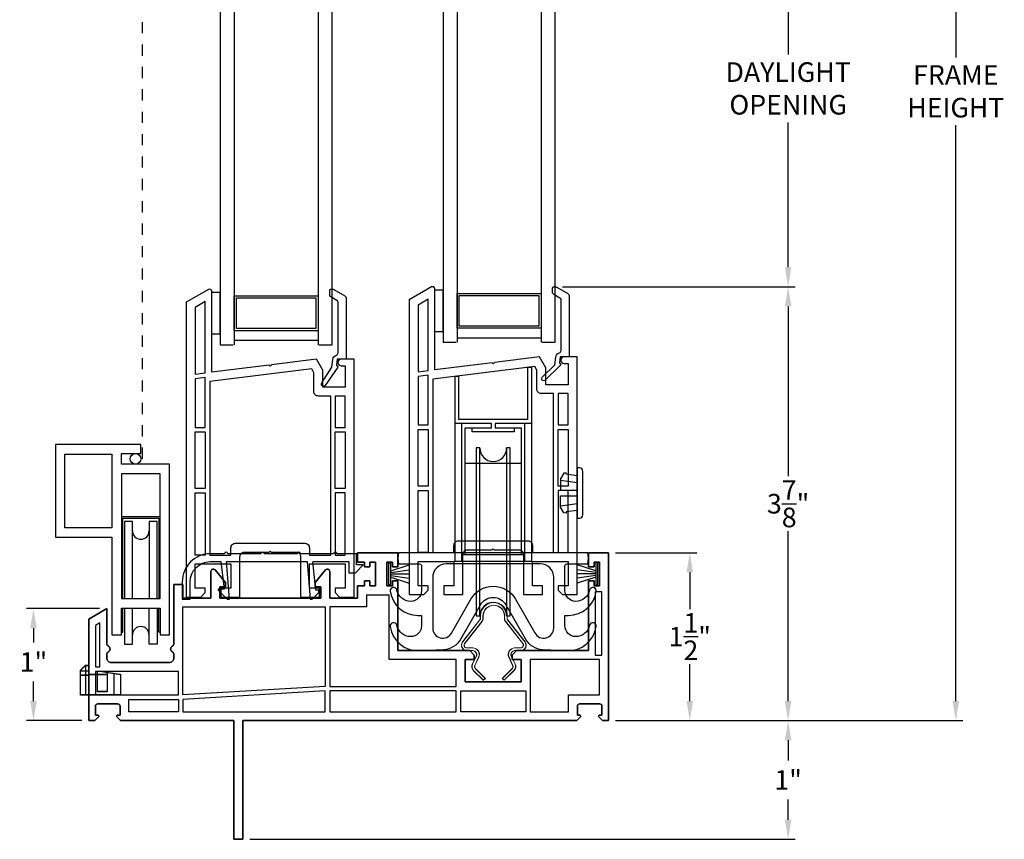
# Model space of a CAD drawing. Extents: x 139.1 to 158.9, y 15.2 to 43.3.
# Drawn here: x 143 to 151.8, y 28.7 to 36 of the extents above; entities that cross this region are included whole.
import ezdxf

# ---------------------------------------------------------------- set-up
doc = ezdxf.new("R2010")
doc.units = 0
doc.header["$LTSCALE"] = 0.3
doc.header["$MEASUREMENT"] = 0
doc.linetypes.add('86X1-02 bind$0$HIDDEN', pattern=[0.375, 0.25, -0.125])
doc.styles.add('ARCHITECTURAL', font='simplex.shx')
doc.dimstyles.new('DIM-MMSTACKED', dxfattribs={"dimscale": 0, "dimtxt": 0.125, "dimasz": 0.125, "dimexe": 0.063, "dimexo": 0.063, "dimgap": 0.07, "dimtad": 0, "dimtih": 1, "dimtoh": 1, "dimdec": 4, "dimzin": 4, "dimdsep": 46, "dimlunit": 4, "dimtxsty": 'ARCHITECTURAL', "dimcen": 0.02, "dimclrt": 7, "dimadec": 0, "dimazin": 0, "dimtfac": 0.75, "dimtdec": 4, "dimtmove": 2, "dimatfit": 3, "dimfxl": 0, "dimfrac": 1, "dimtolj": 1, "dimtzin": 4, "dimarcsym": 0})

# ---------------------------------------------------------------- blocks, each defined once
blk = doc.blocks.new('*D2')
at = {"color": 0, "lineweight": -2, "ltscale": 3.333333}
for p, q in [((147.8662, 37.1437), (149.9463, 37.1437)), ((149.8833, 36.9687), (149.8833, 35.675)), ((149.8833, 33.7747), (149.8833, 35.0683)), ((147.8706, 33.5997), (149.9463, 33.5997))]:
    blk.add_line(p, q, dxfattribs=at)
at = {"color": 0, "ltscale": 3.333333}
for points in [[(149.8542, 36.9687), (149.9125, 36.9687), (149.8833, 37.1437)], [(149.8542, 33.7747), (149.9125, 33.7747), (149.8833, 33.5997)]]:
    blk.add_solid(points, dxfattribs=at)
at = {"layer": 'Defpoints', "color": 0, "ltscale": 3.333333}
for p in [(147.8032, 37.1437), (147.8076, 33.5997), (149.8833, 33.5997)]:
    blk.add_point(p, dxfattribs=at)
at = {"color": 7, "ltscale": 3.333333, "insert": (149.8833, 35.605), "char_height": 0.175, "attachment_point": 2, "style": 'ARCHITECTURAL'}
blk.add_mtext('\\A1;DAYLIGHT\\POPENING', dxfattribs=at)
blk = doc.blocks.new('*D3')
at = {"color": 0, "lineweight": -2, "ltscale": 3.333333}
for p, q in [((147.8706, 33.5997), (149.9463, 33.5997)), ((149.8833, 33.4247), (149.8833, 31.9076)), ((149.8833, 29.9005), (149.8833, 31.4176)), ((148.3438, 29.7255), (149.9463, 29.7255))]:
    blk.add_line(p, q, dxfattribs=at)
at = {"color": 0, "ltscale": 3.333333}
for points in [[(149.8542, 33.4247), (149.9125, 33.4247), (149.8833, 33.5997)], [(149.8542, 29.9005), (149.9125, 29.9005), (149.8833, 29.7255)]]:
    blk.add_solid(points, dxfattribs=at)
at = {"layer": 'Defpoints', "color": 0, "ltscale": 3.333333}
for p in [(147.8076, 33.5997), (149.8833, 33.5997), (148.2808, 29.7255)]:
    blk.add_point(p, dxfattribs=at)
at = {"color": 7, "ltscale": 3.333333, "insert": (149.8833, 31.6626), "char_height": 0.175, "attachment_point": 5, "style": 'ARCHITECTURAL'}
blk.add_mtext('\\A1;3\\S7/8;"', dxfattribs=at)
blk = doc.blocks.new('*D7')
at = {"color": 0, "lineweight": -2, "ltscale": 3.333333}
for p, q in [((148.362, 40.966), (151.4432, 40.966)), ((151.3802, 40.791), (151.3802, 35.6491)), ((151.3802, 29.9005), (151.3802, 35.0424)), ((148.3438, 29.7255), (151.4432, 29.7255))]:
    blk.add_line(p, q, dxfattribs=at)
at = {"color": 0, "ltscale": 3.333333}
for points in [[(151.351, 40.791), (151.4094, 40.791), (151.3802, 40.966)], [(151.351, 29.9005), (151.4094, 29.9005), (151.3802, 29.7255)]]:
    blk.add_solid(points, dxfattribs=at)
at = {"layer": 'Defpoints', "color": 0, "ltscale": 3.333333}
for p in [(148.299, 40.966), (148.2808, 29.7255), (151.3802, 29.7255)]:
    blk.add_point(p, dxfattribs=at)
at = {"color": 7, "ltscale": 3.333333, "insert": (151.3802, 35.3458), "char_height": 0.175, "attachment_point": 5, "style": 'ARCHITECTURAL'}
blk.add_mtext('\\A1;FRAME\\PHEIGHT', dxfattribs=at)
blk = doc.blocks.new('*D8')
at = {"color": 0, "lineweight": -2, "ltscale": 3.333333}
for p, q in [((148.3438, 29.7255), (149.9463, 29.7255)), ((149.8833, 29.5505), (149.8833, 29.3697)), ((149.8833, 28.8405), (149.8833, 29.0213)), ((145.0788, 28.6655), (149.9463, 28.6655))]:
    blk.add_line(p, q, dxfattribs=at)
at = {"color": 0, "ltscale": 3.333333}
for points in [[(149.8542, 29.5505), (149.9125, 29.5505), (149.8833, 29.7255)], [(149.8542, 28.8405), (149.9125, 28.8405), (149.8833, 28.6655)]]:
    blk.add_solid(points, dxfattribs=at)
at = {"layer": 'Defpoints', "color": 0, "ltscale": 3.333333}
for p in [(148.2808, 29.7255), (145.0158, 28.6655), (149.8833, 28.6655)]:
    blk.add_point(p, dxfattribs=at)
at = {"color": 7, "ltscale": 3.333333, "insert": (149.8833, 29.1955), "char_height": 0.175, "attachment_point": 5, "style": 'ARCHITECTURAL'}
blk.add_mtext('\\A1;1"', dxfattribs=at)
blk = doc.blocks.new('*D12')
at = {"color": 0, "lineweight": -2, "ltscale": 3.333333}
for p, q in [((148.3438, 31.2255), (149.0685, 31.2255)), ((149.0055, 31.0505), (149.0055, 30.7205)), ((149.0055, 29.9005), (149.0055, 30.2305)), ((148.3438, 29.7255), (149.0685, 29.7255))]:
    blk.add_line(p, q, dxfattribs=at)
at = {"color": 0, "ltscale": 3.333333}
for points in [[(148.9764, 31.0505), (149.0347, 31.0505), (149.0055, 31.2255)], [(148.9764, 29.9005), (149.0347, 29.9005), (149.0055, 29.7255)]]:
    blk.add_solid(points, dxfattribs=at)
at = {"layer": 'Defpoints', "color": 0, "ltscale": 3.333333}
for p in [(148.2808, 31.2255), (149.0055, 31.2255), (148.2808, 29.7255)]:
    blk.add_point(p, dxfattribs=at)
at = {"color": 7, "ltscale": 3.333333, "insert": (149.0055, 30.4755), "char_height": 0.175, "attachment_point": 5, "style": 'ARCHITECTURAL'}
blk.add_mtext('\\A1;1\\S1/2;"', dxfattribs=at)
blk = doc.blocks.new('*D1')
at = {"color": 0, "lineweight": -2, "ltscale": 3.333333}
for p, q in [((143.7378, 30.7255), (143.0838, 30.7255)), ((143.1468, 30.5505), (143.1468, 30.423)), ((143.1468, 29.9005), (143.1468, 30.0747)), ((143.5778, 29.7255), (143.0838, 29.7255))]:
    blk.add_line(p, q, dxfattribs=at)
at = {"color": 0, "ltscale": 3.333333}
for points in [[(143.1177, 30.5505), (143.176, 30.5505), (143.1468, 30.7255)], [(143.1177, 29.9005), (143.176, 29.9005), (143.1468, 29.7255)]]:
    blk.add_solid(points, dxfattribs=at)
at = {"layer": 'Defpoints', "color": 0, "ltscale": 3.333333}
for p in [(143.8008, 30.7255), (143.1468, 29.7255), (143.6408, 29.7255)]:
    blk.add_point(p, dxfattribs=at)
at = {"color": 7, "ltscale": 3.333333, "insert": (143.1468, 30.2488), "char_height": 0.175, "attachment_point": 5, "style": 'ARCHITECTURAL'}
blk.add_mtext('\\A1;1"', dxfattribs=at)

msp = doc.modelspace()

# ---------------------------------------------------------------- linework, layer by layer
at = {"color": 1, "linetype": '86X1-02 bind$0$HIDDEN'}
msp.add_lwpolyline([(144.1199, 32.0639), (144.1199, 38.6629)], dxfattribs=at)
at = {"color": 8, "linetype": 'Continuous'}
for points in [[(144.8129, 37.5937), (144.9379, 37.5937), (144.9379, 33.0829)], [(144.8129, 37.5937), (144.8129, 33.0829), (144.931, 33.0829)], [(145.6947, 33.0829), (145.8129, 33.0829), (145.8129, 37.5937), (145.6879, 37.5937), (145.6879, 33.0829)], [(146.8032, 37.615), (146.9282, 37.615), (146.9282, 33.1041)], [(146.8032, 37.615), (146.8032, 33.1041), (146.9213, 33.1041)], [(147.6851, 33.1041), (147.8032, 33.1041), (147.8032, 37.615), (147.6782, 37.615), (147.6782, 33.1041)], [(145.9555, 33.1593), (145.9555, 33.1593)], [(146.9282, 33.1441), (147.6782, 33.1441)], [(147.9458, 33.1806), (147.9458, 33.1806)], [(144.9379, 33.1229), (145.6879, 33.1229)], [(143.9322, 31.5476), (144.2772, 31.5476)], [(143.9447, 30.8157), (143.9447, 31.5351), (144.2647, 31.5351), (144.2647, 30.8157)], [(144.0297, 30.8157), (144.0297, 31.5032), (143.9597, 31.5032), (143.9597, 30.8157)], [(144.2497, 30.8157), (144.2497, 31.5032), (144.1797, 31.5032), (144.1797, 30.8157)], [(146.3358, 31.0634), (146.5008, 31.1182)], [(148.1658, 31.0634), (148.0008, 31.1182)], [(146.3358, 31.0486), (146.5008, 31.0722)], [(146.3358, 31.0355), (146.5008, 31.0355)], [(148.1658, 31.0486), (148.0008, 31.0722)], [(148.1658, 31.0355), (148.0008, 31.0355)], [(146.3358, 31.0224), (146.5008, 30.9988)], [(146.3358, 31.0076), (146.5008, 30.9528)], [(148.1658, 31.0224), (148.0008, 30.9988)], [(148.1658, 31.0076), (148.0008, 30.9528)], [(143.9322, 30.5157), (143.9447, 30.5157), (143.9447, 30.7307)], [(143.9597, 30.7307), (143.9597, 30.4072), (144.0297, 30.4072), (144.0297, 30.7307)], [(144.2497, 30.7307), (144.2497, 30.4072), (144.1797, 30.4072), (144.1797, 30.7307)], [(144.2772, 30.5157), (144.2647, 30.5157), (144.2647, 30.7307)]]:
    msp.add_lwpolyline(points, dxfattribs=at)
for points in [[(144.71, 33.577), (144.51, 33.4615), (144.51, 30.8295), (144.641, 30.8295), (144.68, 30.8685), (144.68, 30.9095), (144.59, 30.9095), (144.59, 31.1245), (144.91, 31.1245), (144.91, 30.9095), (144.82, 30.9095), (144.82, 30.8295), (144.99, 30.8295), (144.99, 31.1895, -0.414214), (145.03, 31.2295), (145.25, 31.2295), (145.26, 31.2395), (145.27, 31.2295), (145.49, 31.2295, -0.414214), (145.53, 31.1895), (145.53, 30.8295), (145.7, 30.8295), (145.7, 30.9095), (145.61, 30.9095), (145.61, 31.1245), (145.93, 31.1245), (145.93, 30.9095), (145.84, 30.9095), (145.84, 30.8685), (145.879, 30.8295), (146.01, 30.8295), (146.01, 32.9545), (145.895, 32.9545, 1), (145.895, 32.8945), (145.93, 32.8945), (145.93, 32.7045), (145.73, 32.7045), (145.73, 32.8545), (145.6736, 32.9522), (145.2713, 32.9028), (145.26, 32.8915), (145.2512, 32.9003), (144.74, 32.8376), (144.74, 33.5597, 0.57735)], [(146.7004, 33.5982), (146.5004, 33.4828), (146.5004, 30.8508), (146.6314, 30.8508), (146.6704, 30.8898), (146.6704, 30.9308), (146.5804, 30.9308), (146.5804, 31.1458), (146.9004, 31.1458), (146.9004, 30.9308), (146.8104, 30.9308), (146.8104, 30.8508), (146.9804, 30.8508), (146.9804, 31.2108, -0.414214), (147.0204, 31.2508), (147.2404, 31.2508), (147.2504, 31.2608), (147.2604, 31.2508), (147.4804, 31.2508, -0.414214), (147.5204, 31.2108), (147.5204, 30.8508), (147.6904, 30.8508), (147.6904, 30.9308), (147.6004, 30.9308), (147.6004, 31.1458), (147.9204, 31.1458), (147.9204, 30.9308), (147.8304, 30.9308), (147.8304, 30.8898), (147.8694, 30.8508), (148.0004, 30.8508), (148.0004, 32.9758), (147.8854, 32.9758, 1), (147.8854, 32.9158), (147.9204, 32.9158), (147.9204, 32.7258), (147.7204, 32.7258), (147.7204, 32.8758), (147.6639, 32.9735), (147.2617, 32.9241), (147.2504, 32.9128), (147.2415, 32.9216), (146.7304, 32.8589), (146.7304, 33.5809, 0.57735)], [(148.0208, 31.9831), (148.0008, 31.9831), (148.0008, 31.5331), (148.0208, 31.5331, 0.414214), (148.0508, 31.5631), (148.0508, 31.9531, 0.414214)], [(147.9966, 29.7255), (145.0158, 29.7255), (147.9966, 29.7255), (148.0292, 29.758, 0.668179), (148.0221, 29.7751), (148.0021, 29.7751), (148.0021, 29.8551, -0.414214), (148.0221, 29.8751), (148.2018, 29.8751, -0.414214), (148.2218, 29.8551), (148.2218, 29.7751), (148.2018, 29.7751, 0.668179), (148.1947, 29.758), (148.2272, 29.7255), (148.2808, 29.7255), (148.2808, 31.2255), (148.1008, 31.2255), (148.1008, 31.098), (148.1508, 31.098), (148.1508, 31.1405), (148.2008, 31.1405), (148.2008, 30.9305), (148.1508, 30.9305), (148.1508, 30.973), (148.1008, 30.973), (148.1008, 30.3505), (147.4598, 30.3505), (147.4198, 30.3105), (147.4198, 30.2705), (147.5008, 30.2705), (147.5008, 30.0705), (147.0008, 30.0705), (147.0008, 30.2705), (147.0808, 30.2705), (147.0808, 30.3105), (147.0408, 30.3505), (146.4008, 30.3505), (146.4008, 30.973), (146.3508, 30.973), (146.3508, 30.9305), (146.3008, 30.9305), (146.3008, 31.1405), (146.3508, 31.1405), (146.3508, 31.098), (146.4008, 31.098), (146.4008, 31.2255), (146.0408, 31.2255), (146.0408, 31.1405), (146.1008, 31.1405), (146.1008, 31.098), (146.1508, 31.098), (146.1508, 31.1405), (146.2008, 31.1405), (146.2008, 30.9305), (146.1508, 30.9305), (146.1508, 30.973), (146.1008, 30.973), (146.1008, 30.9305), (146.0408, 30.9305), (146.0408, 30.8205), (145.791, 30.8205), (145.791, 31.0581, 0.700208), (145.7541, 31.0715, -0.700208), (145.791, 31.0581), (145.791, 30.8205), (146.0408, 30.8205), (146.0408, 30.9305), (146.1008, 30.9305), (146.1008, 30.973), (146.1508, 30.973), (146.1508, 30.9305), (146.2008, 30.9305), (146.2008, 31.1405), (146.1508, 31.1405), (146.1508, 31.098), (146.1008, 31.098), (146.1008, 31.1405), (146.0408, 31.1405), (146.0408, 31.2255), (146.4008, 31.2255), (146.4008, 31.098), (146.3508, 31.098), (146.3508, 31.1405), (146.3008, 31.1405), (146.3008, 30.9305), (146.3508, 30.9305), (146.3508, 30.973), (146.4008, 30.973), (146.4008, 30.3505), (147.0408, 30.3505), (147.0808, 30.3105), (147.0808, 30.2705), (147.0008, 30.2705), (147.0008, 30.0705), (147.5008, 30.0705), (147.5008, 30.2705), (147.4198, 30.2705), (147.4198, 30.3105), (147.4598, 30.3505), (148.1008, 30.3505), (148.1008, 30.973), (148.1508, 30.973), (148.1508, 30.9305), (148.2008, 30.9305), (148.2008, 31.1405), (148.1508, 31.1405), (148.1508, 31.098), (148.1008, 31.098), (148.1008, 31.2255), (148.2808, 31.2255), (148.2808, 29.7255), (148.2272, 29.7255), (148.1947, 29.758, -0.668179), (148.2018, 29.7751), (148.2218, 29.7751), (148.2218, 29.8551, 0.414214), (148.2018, 29.8751), (148.0221, 29.8751, 0.414214), (148.0021, 29.8551), (148.0021, 29.7751), (148.0221, 29.7751, -0.668179), (148.0292, 29.758)], [(146.7108, 31.0045), (146.7108, 30.5518, 0.770045), (146.879, 30.5073), (147.0507, 30.8094, -0.581915), (147.4509, 30.8094), (147.6216, 30.509, 0.77887), (147.7908, 30.5518), (147.7908, 31.0045, 0.414214), (147.6698, 31.1255), (146.8318, 31.1255, 0.414214)], [(144.731, 30.8205), (144.4808, 30.8205), (144.4808, 30.9405), (144.4008, 30.9405), (144.4008, 30.4109, -0.298217), (144.3888, 30.3926, 0.298217), (144.4008, 30.4109), (144.4008, 30.9405), (144.4808, 30.9405), (144.4808, 30.8205), (144.731, 30.8205), (144.731, 31.0581)], [(145.661, 30.9605), (145.7541, 31.0715), (145.661, 30.9605), (145.661, 30.9205), (145.711, 30.9205), (145.711, 30.8205), (144.811, 30.8205), (144.811, 30.9205), (144.861, 30.9205), (144.861, 30.9605), (144.7678, 31.0715, 0.700208), (144.731, 31.0581, -0.700208), (144.7678, 31.0715), (144.861, 30.9605), (144.861, 30.9205), (144.811, 30.9205), (144.811, 30.8205), (145.711, 30.8205), (145.711, 30.9205), (145.661, 30.9205)], [(143.8408, 30.2451), (144.3608, 30.2451), (143.8408, 30.2451, -0.414214), (143.8008, 30.2851), (143.8008, 30.3193, -0.298217), (143.8128, 30.3376, 0.654654), (143.8128, 30.3926, -0.298217), (143.8008, 30.4109), (143.8008, 30.7255), (143.6408, 30.6331), (143.6408, 29.7255), (143.6944, 29.7255), (143.7269, 29.758, 0.668179), (143.7198, 29.7751, -0.668179), (143.7269, 29.758), (143.6944, 29.7255), (143.6408, 29.7255), (143.6408, 30.6331), (143.8008, 30.7255), (143.8008, 30.4109, 0.298217), (143.8128, 30.3926, -0.654654), (143.8128, 30.3376, 0.298217), (143.8008, 30.3193), (143.8008, 30.2851, 0.414214)], [(144.3888, 30.3376, -0.298217), (144.4008, 30.3193), (144.4008, 30.2851, -0.414214), (144.3608, 30.2451, 0.414214), (144.4008, 30.2851), (144.4008, 30.3193, 0.298217), (144.3888, 30.3376, -0.654654), (144.3888, 30.3926, 0.654654)], [(143.6998, 29.7751), (143.6998, 29.8551, -0.414214), (143.7198, 29.8751, 0.414214), (143.6998, 29.8551), (143.6998, 29.7751), (143.7198, 29.7751)], [(143.8995, 29.8751, -0.414214), (143.9195, 29.8551, 0.414214), (143.8995, 29.8751), (143.7198, 29.8751)], [(143.9195, 29.7751), (143.9195, 29.8551), (143.9195, 29.7751), (143.8995, 29.7751, 0.668179), (143.8924, 29.758, -0.668179), (143.8995, 29.7751)]]:
    msp.add_lwpolyline(points, format="xyb", close=True)
at = {"linetype": 'Continuous'}
msp.add_lwpolyline([(145.7202, 32.7424), (145.8099, 32.8815), (145.8185, 32.9508, -0.299655), (145.8518, 32.9903, 0.331961), (145.8661, 33.0095), (145.8661, 33.4609, 0.267949), (145.8561, 33.4783), (145.8011, 33.51, -0.267949), (145.7911, 33.5273), (145.7911, 33.5684, -0.414214), (145.8011, 33.5784), (145.8172, 33.5784, -0.131652), (145.8272, 33.5757), (145.9271, 33.5181, -0.267949), (145.9371, 33.5008), (145.9371, 32.9533), (145.8581, 32.9533), (145.8514, 32.8987), (145.8653, 32.8809), (145.7501, 32.7177, -0.907322), (145.7205, 32.7428)], format="xyb", dxfattribs=at)
msp.add_lwpolyline([(147.7153, 32.7661, -1), (147.6882, 32.794), (147.8003, 32.9028), (147.8088, 32.9721, -0.299655), (147.8421, 33.0116, 0.331961), (147.8564, 33.0308), (147.8564, 33.4822, 0.267949), (147.8464, 33.4995), (147.7914, 33.5313, -0.267949), (147.7814, 33.5486), (147.7814, 33.5897, -0.414214), (147.7914, 33.5997), (147.8076, 33.5997, -0.131652), (147.8176, 33.597), (147.9174, 33.5394, -0.267949), (147.9274, 33.522), (147.9274, 32.9746), (147.8484, 32.9746), (147.8417, 32.92), (147.8556, 32.9021)], format="xyb", close=True, dxfattribs=at)
for points in [[(144.7404, 33.177), (144.7404, 33.552), (144.8095, 33.552), (144.8095, 33.177)], [(146.7308, 33.1983), (146.7308, 33.5733), (146.7999, 33.5733), (146.7999, 33.1983)]]:
    msp.add_lwpolyline(points, close=True, dxfattribs=at)
at = {"color": 8, "linetype": 'Continuous'}
for points in [[(145.6879, 33.5199), (145.6879, 33.2079), (144.9379, 33.2079), (144.9379, 33.5199)], [(145.6679, 33.4999), (145.6679, 33.2279), (144.9579, 33.2279), (144.9579, 33.4999)], [(147.6782, 33.5411), (147.6782, 33.2291), (146.9282, 33.2291), (146.9282, 33.5411)], [(147.6582, 33.5211), (147.6582, 33.2491), (146.9482, 33.2491), (146.9482, 33.5211)], [(144.3622, 32.0157), (143.9322, 32.0157), (143.9322, 32.1107), (144.1047, 32.1107), (144.1047, 32.1907), (143.3422, 32.1907), (143.3422, 31.3637), (143.8472, 31.3637), (143.8472, 30.4907), (143.9322, 30.4907), (143.9322, 30.7307), (144.2772, 30.7307), (144.2772, 30.4907), (144.3622, 30.4907)], [(143.8472, 31.4487), (143.4272, 31.4487), (143.4272, 32.1057), (143.8472, 32.1057)], [(144.2772, 31.9307), (143.9322, 31.9307), (143.9322, 30.8157), (144.2772, 30.8157)], [(146.3158, 31.1305), (146.3158, 30.9405), (146.3358, 30.9405), (146.3358, 30.9405), (146.3358, 31.1305)], [(148.1858, 30.9405), (148.1858, 31.1305), (148.1658, 31.1305), (148.1658, 31.1305), (148.1658, 30.9405)]]:
    msp.add_lwpolyline(points, close=True, dxfattribs=at)
for points in [[(146.5804, 32.8404), (146.6704, 32.8515), (146.6704, 33.4885), (146.5804, 33.4366)], [(144.59, 32.8192), (144.68, 32.8302), (144.68, 33.4673), (144.59, 33.4153)], [(144.59, 32.3445), (144.68, 32.3445), (144.68, 32.7899), (144.59, 32.7789)], [(146.5804, 32.3658), (146.6704, 32.3658), (146.6704, 32.8112), (146.5804, 32.8001)], [(145.84, 32.3445), (145.93, 32.3445), (145.93, 32.6245), (145.84, 32.6245)], [(147.8304, 32.3658), (147.9204, 32.3658), (147.9204, 32.6458), (147.8304, 32.6458)], [(144.59, 31.7995), (144.59, 32.3045), (144.68, 32.3045), (144.68, 31.7995)], [(145.93, 32.3045), (145.93, 31.7995), (145.84, 31.7995), (145.84, 32.3045)], [(146.5804, 31.8208), (146.5804, 32.3258), (146.6704, 32.3258), (146.6704, 31.8208)], [(147.9204, 32.3258), (147.9204, 31.8208), (147.8304, 31.8208), (147.8304, 32.3258)], [(144.68, 31.7595), (144.68, 31.2045), (144.59, 31.2045), (144.59, 31.7595)], [(145.84, 31.2045), (145.93, 31.2045), (145.93, 31.7595), (145.84, 31.7595)], [(146.6704, 31.7808), (146.6704, 31.2258), (146.5804, 31.2258), (146.5804, 31.7808)], [(147.8304, 31.2258), (147.9204, 31.2258), (147.9204, 31.7808), (147.8304, 31.7808)], [(148.2208, 30.8755), (148.1608, 30.8755), (148.1608, 30.3105), (148.2208, 30.3105)], [(148.2208, 30.8755), (148.1608, 30.8755), (148.1608, 30.3105), (148.2208, 30.3105)], [(146.3208, 30.2705), (146.3208, 30.8455), (146.1208, 30.8455), (146.1208, 30.7405), (145.791, 30.7405), (145.791, 30.0305), (146.9208, 30.0305), (146.9208, 30.2705)], [(146.3208, 30.2705), (146.3208, 30.8455), (146.1208, 30.8455), (146.1208, 30.7405), (145.791, 30.7405), (145.791, 30.0305), (146.9208, 30.0305), (146.9208, 30.2705)], [(144.4808, 30.7405), (145.751, 30.7405), (145.751, 30.0305), (144.4808, 29.9551)], [(144.4808, 30.7405), (145.751, 30.7405), (145.751, 30.0305), (144.4808, 29.9551)], [(143.7408, 30.5985), (143.7008, 30.5754), (143.7008, 30.2051), (143.7408, 30.2051)], [(143.7408, 30.5985), (143.7008, 30.5754), (143.7008, 30.2051), (143.7408, 30.2051)], [(143.8133, 30.3938), (143.8133, 30.3938)], [(143.8108, 30.2651), (143.8108, 30.2651)], [(147.922, 29.9551), (148.2008, 29.9551), (148.2008, 30.2705), (147.5808, 30.2705), (147.5808, 29.8055), (147.922, 29.8055)], [(147.922, 29.9551), (148.2008, 29.9551), (148.2008, 30.2705), (147.5808, 30.2705), (147.5808, 29.8055), (147.922, 29.8055)], [(143.7008, 29.9551), (144.4408, 29.9551), (144.4408, 30.1651), (143.7008, 30.1651)], [(143.7008, 29.9551), (144.4408, 29.9551), (144.4408, 30.1651), (143.7008, 30.1651)], [(144.4808, 29.915), (144.4808, 29.8055), (145.751, 29.8055), (145.751, 29.9904)], [(144.4808, 29.915), (144.4808, 29.8055), (145.751, 29.8055), (145.751, 29.9904)], [(146.9208, 29.8055), (146.9208, 29.9905), (145.791, 29.9905), (145.791, 29.8055)], [(146.9208, 29.8055), (146.9208, 29.9905), (145.791, 29.9905), (145.791, 29.8055)], [(147.5408, 29.9905), (147.5408, 29.8055), (146.9608, 29.8055), (146.9608, 29.9905)], [(147.5408, 29.9905), (147.5408, 29.8055), (146.9608, 29.8055), (146.9608, 29.9905)], [(144.4408, 29.9151), (144.4408, 29.8055), (143.9995, 29.8055), (143.9995, 29.9151)], [(144.4408, 29.9151), (144.4408, 29.8055), (143.9995, 29.8055), (143.9995, 29.9151)], [(143.925, 29.7255), (143.8924, 29.758), (143.925, 29.7255), (144.9358, 29.7255)], [(145.0158, 29.7255), (145.0158, 28.6655), (144.9358, 28.6655), (144.9358, 29.7255), (144.9358, 28.6655), (145.0158, 28.6655)]]:
    msp.add_lwpolyline(points, close=True)
for points in [[(147.6804, 32.6458, -0.414214), (147.6404, 32.6858), (147.6404, 32.8541), (147.621, 32.8876), (146.7104, 32.7758), (146.7104, 31.2258), (146.9004, 31.2258), (146.9004, 31.2908, -0.414214), (146.9404, 31.3308), (147.5604, 31.3308, -0.414214), (147.6004, 31.2908), (147.6004, 31.2258), (147.7904, 31.2258), (147.7904, 32.6458), (147.6804, 32.6458)], [(145.69, 32.6245, -0.414214), (145.65, 32.6645), (145.65, 32.8329), (145.6307, 32.8663), (144.72, 32.7545), (144.72, 31.2045), (144.91, 31.2045), (144.91, 31.2695, -0.414214), (144.95, 31.3095), (145.57, 31.3095, -0.414214), (145.61, 31.2695), (145.61, 31.2045), (145.8, 31.2045), (145.8, 32.6245), (145.69, 32.6245)], [(147.3708, 30.6605), (147.4018, 30.6605), (147.4018, 31.1496), (147.4018, 32.0246), (147.4018, 32.1605), (147.3708, 32.1605), (147.3708, 32.0246), (147.3708, 31.1496), (147.3708, 30.6605, 1), (147.1308, 30.6605), (147.1308, 31.1496), (147.1308, 32.0246), (147.1308, 32.1605), (147.0998, 32.1605), (147.0998, 32.0246), (147.0998, 31.1496), (147.0998, 30.6605), (147.1308, 30.6605)], [(147.1308, 32.1605, 1), (147.3708, 32.1605)], [(145.6406, 31.1455), (145.9606, 31.1455), (145.9606, 31.0455), (146.0206, 31.0455), (146.0906, 31.1155), (146.0306, 31.1155), (146.0306, 31.2155), (145.8558, 31.2155, 1), (145.8258, 31.2155), (145.5308, 31.2155, 1), (145.5008, 31.2155), (145.2058, 31.2155, 1), (145.1758, 31.2155), (144.8808, 31.2155, 1), (144.8508, 31.2155), (144.7256, 31.2155, 0.414214), (144.4756, 30.9655), (144.4756, 30.8105), (144.5456, 30.8105), (144.5456, 30.9655, -0.41416), (144.7256, 31.1455), (144.8205, 31.1455), (144.8496, 30.9005), (144.7956, 30.9005), (144.7956, 30.8905), (144.8756, 30.8105), (144.8956, 30.8105), (144.8706, 31.1455), (145.5906, 31.1455), (145.6156, 30.8105), (145.6356, 30.8105), (145.6956, 30.8705), (145.6956, 30.8905), (145.6668, 30.8905), (145.6406, 31.1448)], [(146.6108, 30.665), (146.6108, 30.5725, -0.414214), (146.5138, 30.4755, -0.357586), (146.3912, 30.576, 0.971405), (146.3312, 30.5658, 0.388645), (146.5915, 30.3508), (146.8098, 30.362, 0.257139), (146.966, 30.4579), (147.1376, 30.76, -0.581963), (147.3639, 30.76), (147.5356, 30.4579, 0.256159), (147.6911, 30.362), (147.91, 30.3508, 0.388645), (148.1704, 30.5658, 0.971405), (148.1104, 30.576, -0.357586), (147.9878, 30.4755, -0.414214), (147.8908, 30.5725), (147.8908, 30.665), (147.9228, 30.665, 0.37403), (148.1704, 30.8803, 0.971405), (148.1104, 30.8905, -0.357586), (147.9878, 30.79, -0.413884), (147.8908, 30.8869), (147.8908, 31.1055, -0.414214), (147.9108, 31.1255), (148.0957, 31.1255, 0.101021), (148.0957, 31.2255), (146.4058, 31.2255, 0.101021), (146.4058, 31.1255), (146.5908, 31.1255, -0.414214), (146.6108, 31.1055), (146.6108, 30.887, -0.414214), (146.5138, 30.79, -0.357586), (146.3912, 30.8905, 0.971405), (146.3312, 30.8803, 0.37403), (146.5788, 30.665), (146.6108, 30.665)]]:
    msp.add_lwpolyline(points, format="xyb")
for points in [[(147.5945, 32.3784), (147.5945, 32.8782), (147.5573, 32.8782), (147.5573, 32.4156), (146.9443, 32.4156), (146.9443, 32.7986)], [(146.9445, 32.7986), (146.9071, 32.7986), (146.9071, 32.3784), (146.9071, 31.1496), (147.5945, 31.1496), (147.5945, 32.3784), (147.2675, 32.3784), (147.2675, 32.3412), (147.5018, 32.3412), (147.5018, 31.2096)], [(146.9998, 31.2096), (146.9998, 32.3412), (147.2342, 32.3412), (147.2342, 32.3784), (146.9071, 32.3784)], [(146.9698, 31.1496), (146.9698, 32.3784)], [(147.5318, 31.1496), (147.5318, 32.3784)], [(147.4378, 32.3412), (147.4378, 32.3039), (147.0638, 32.3039), (147.0638, 32.3412)], [(146.9998, 32.0246), (147.5018, 32.0246)], [(148.0008, 31.9131), (147.901, 31.9271), (147.901, 31.9371), (147.8804, 31.9346), (147.851, 31.8836), (147.851, 31.8736), (148.0006, 31.8525)], [(147.851, 31.8736), (147.851, 31.7831), (148.0008, 31.7831)], [(147.851, 31.6426), (147.851, 31.7331), (148.0008, 31.7331)], [(148.0008, 31.6031), (147.901, 31.5891), (147.901, 31.5791), (147.8804, 31.5816), (147.851, 31.6326), (147.851, 31.6426), (148.0006, 31.6637)], [(146.9698, 31.2096), (147.5318, 31.2096)], [(143.8038, 30.1581), (143.8038, 29.9852), (143.7198, 29.9852), (143.7198, 30.1707), (143.9243, 30.1407), (143.9243, 29.9552), (143.5658, 29.9552), (143.5658, 30.1757), (143.6108, 30.2207), (143.6408, 30.2207), (143.6408, 29.9552)], [(143.8038, 30.1564), (143.8038, 29.9834), (143.7198, 29.9834), (143.7198, 30.1689), (143.9243, 30.1389), (143.9243, 29.9534), (143.5658, 29.9534), (143.5658, 30.1739), (143.6108, 30.2189), (143.6408, 30.2189), (143.6408, 29.9534)], [(143.5658, 30.1707), (143.6408, 30.1707)], [(143.5658, 30.1689), (143.6408, 30.1689)], [(143.6108, 30.2207), (143.6108, 29.9552)], [(143.6108, 30.2189), (143.6108, 29.9534)], [(143.8683, 29.9552), (143.8683, 30.1483)], [(143.8683, 29.9534), (143.8683, 30.1465)], [(143.5658, 30.1337), (143.6408, 30.1337)], [(143.5658, 30.1319), (143.6408, 30.1319)], [(143.6408, 30.1407), (143.8038, 30.1407)], [(143.6408, 30.1389), (143.8038, 30.1389)]]:
    msp.add_lwpolyline(points)
for points in [[(144.0297, 31.4197, 1), (144.1797, 31.4197)], [(144.1797, 30.4907, 1), (144.0297, 30.4907)]]:
    msp.add_lwpolyline(points, format="xyb", dxfattribs=at)
at = {"linetype": 'Continuous', "lineweight": 15}
for points in [[(147.3741, 30.6611, 1), (147.1353, 30.6611), (147.1353, 30.639, -0.167805), (147.1302, 30.6242), (146.9765, 30.4281, 0.625495), (147.0143, 30.3505), (147.0673, 30.3505, -0.548921), (147.0981, 30.3021), (147.0638, 30.2286, 0.315554), (147.0733, 30.1743), (147.1622, 30.0855), (147.1792, 30.1025), (147.0903, 30.1913, -0.315554), (147.0855, 30.2185), (147.1199, 30.2919, 0.548921), (147.0673, 30.3745), (147.0143, 30.3745, -0.625495), (146.9954, 30.4133), (147.1491, 30.6094, 0.167805), (147.1593, 30.639), (147.1593, 30.6611, -1), (147.3501, 30.6611), (147.3501, 30.639, 0.167805), (147.3603, 30.6094), (147.514, 30.4133, -0.625495), (147.4951, 30.3745), (147.4421, 30.3745, 0.548921), (147.3895, 30.2919), (147.4238, 30.2185, -0.315554), (147.4191, 30.1913), (147.3302, 30.1025), (147.3472, 30.0855), (147.436, 30.1743, 0.315554), (147.4456, 30.2286), (147.4113, 30.3021, -0.548921), (147.4421, 30.3505), (147.4951, 30.3505, 0.625495), (147.5329, 30.4281), (147.3792, 30.6242, -0.167805), (147.3741, 30.639)], [(147.3765, 30.6611, 1), (147.1378, 30.6611), (147.1378, 30.639, -0.167805), (147.1327, 30.6242), (146.979, 30.4281, 0.625495), (147.0167, 30.3505), (147.0698, 30.3505, -0.548921), (147.1006, 30.3021), (147.0663, 30.2286, 0.315554), (147.0758, 30.1743), (147.1647, 30.0855), (147.1816, 30.1025), (147.0928, 30.1913, -0.315554), (147.088, 30.2185), (147.1224, 30.2919, 0.548921), (147.0698, 30.3745), (147.0167, 30.3745, -0.625495), (146.9979, 30.4133), (147.1516, 30.6094, 0.167805), (147.1618, 30.639), (147.1618, 30.6611, -1), (147.3525, 30.6611), (147.3525, 30.639, 0.167805), (147.3628, 30.6094), (147.5165, 30.4133, -0.625495), (147.4976, 30.3745), (147.4446, 30.3745, 0.548921), (147.392, 30.2919), (147.4263, 30.2185, -0.315554), (147.4216, 30.1913), (147.3327, 30.1025), (147.3497, 30.0855), (147.4385, 30.1743, 0.315554), (147.4481, 30.2286), (147.4138, 30.3021, -0.548921), (147.4446, 30.3505), (147.4976, 30.3505, 0.625495), (147.5354, 30.4281), (147.3817, 30.6242, -0.167805), (147.3765, 30.639)]]:
    msp.add_lwpolyline(points, format="xyb", close=True, dxfattribs=at)
at = {"color": 7, "ltscale": 3.333333}
msp.add_lwpolyline([(145.0158, 28.7655), (145.0158, 29.0502)], dxfattribs=at)
at = {"color": 8, "linetype": 'Continuous'}
msp.add_circle((144.0572, 32.0632), 0.0475, dxfattribs=at)

# ---------------------------------------------------------------- dimensions: what is measured, and where the dimension line sits
at = {"ltscale": 3.333333}
for base, p1, p2, text, picture, middle in [((151.3802, 29.7255), (148.299, 40.966), (148.2808, 29.7255), 'FRAME\\PHEIGHT', '*D7', (151.3802, 35.3458)), ((149.8833, 33.5997), (147.8032, 37.1437), (147.8076, 33.5997), 'DAYLIGHT\\POPENING', '*D2', (149.8833, 35.3717))]:
    dim = msp.add_linear_dim(base=base, p1=p1, p2=p2, angle=90, text=text, dimstyle='DIM-MMSTACKED', override={"dimscale": 1, "dimtxt": 0.175, "dimasz": 0.175, "dimdec": 3, "dimpost": '\\X', "dimtfac": 1, "dimtmove": 0, "dimtzin": 0}, dxfattribs=at)
    dim.commit()
    dim.dimension.update_dxf_attribs({"geometry": picture, "text_midpoint": middle, "dimtype": 160})
for base, p2, picture, middle in [((149.8833, 33.5997), (147.8076, 33.5997), '*D3', (149.8833, 31.6626)), ((149.8833, 28.6655), (145.0158, 28.6655), '*D8', (149.8833, 29.1955))]:
    dim = msp.add_linear_dim(base=base, p1=(148.2808, 29.7255), p2=p2, angle=90, dimstyle='DIM-MMSTACKED', override={"dimscale": 1, "dimtxt": 0.175, "dimasz": 0.175, "dimdec": 3, "dimpost": '\\X', "dimtfac": 1, "dimtmove": 0, "dimtzin": 0}, dxfattribs=at)
    dim.commit()
    dim.dimension.update_dxf_attribs({"geometry": picture, "text_midpoint": middle})
for base, p1, p2, picture, middle in [((149.0055, 31.2255), (148.2808, 29.7255), (148.2808, 31.2255), '*D12', (149.0055, 30.4755)), ((143.1468, 29.7255), (143.8008, 30.7255), (143.6408, 29.7255), '*D1', (143.1468, 30.2488))]:
    dim = msp.add_linear_dim(base=base, p1=p1, p2=p2, angle=90, dimstyle='DIM-MMSTACKED', override={"dimscale": 1, "dimtxt": 0.175, "dimasz": 0.175, "dimdec": 3, "dimpost": '\\X', "dimtfac": 1, "dimtmove": 0, "dimtzin": 0}, dxfattribs=at)
    dim.commit()
    dim.dimension.update_dxf_attribs({"geometry": picture, "text_midpoint": middle, "dimtype": 160})

doc.saveas('drawing.dxf')
